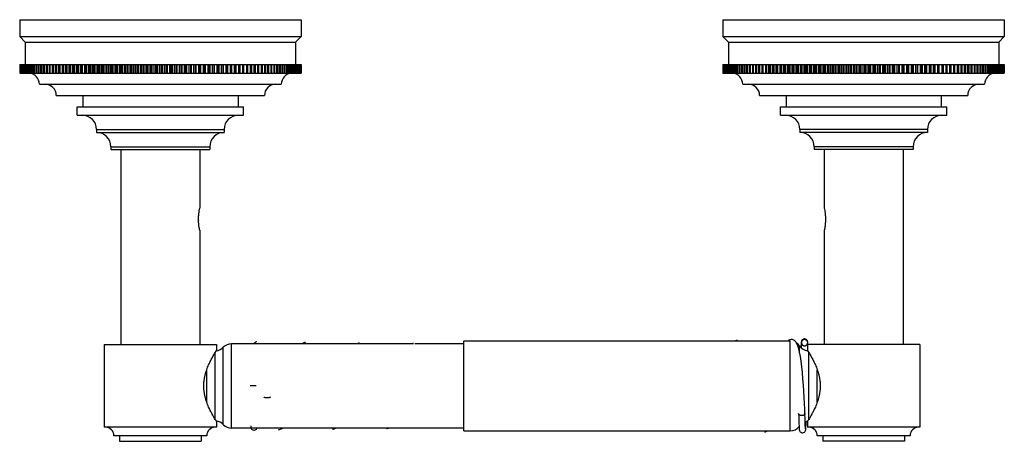
# Model space of a CAD drawing. Units: inches. Extents: x 1.34 to 10.09, y 2.65 to 6.4.
import ezdxf

# ---------------------------------------------------------------- set-up
doc = ezdxf.new("R2010")
doc.units = ezdxf.units.IN
doc.header["$LTSCALE"] = 0.64311
doc.header["$MEASUREMENT"] = 0
doc.layers.get('0').update_dxf_attribs({"linetype": 'CONTINUOUS'})

msp = doc.modelspace()

# ---------------------------------------------------------------- linework, layer by layer
at = {"color": 6, "linetype": 'Continuous'}
for p, q in [((1.3362, 6.398), (1.3362, 6.248)), ((1.3362, 6.398), (3.8362, 6.398)), ((3.8362, 6.398), (3.8362, 6.248)), ((7.5862, 6.398), (7.5862, 6.248)), ((7.5862, 6.398), (10.0862, 6.398)), ((10.0862, 6.398), (10.0862, 6.248)), ((1.3362, 6.248), (1.3862, 6.198)), ((1.3362, 6.248), (3.8362, 6.248)), ((3.8362, 6.248), (3.7862, 6.198)), ((7.5862, 6.248), (10.0862, 6.248)), ((7.6362, 6.198), (7.5862, 6.248)), ((10.0862, 6.248), (10.0362, 6.198)), ((1.3862, 6.198), (1.3862, 5.998)), ((1.3862, 6.198), (3.7862, 6.198)), ((3.7862, 6.198), (3.7862, 5.998)), ((7.6362, 6.198), (7.6362, 5.998)), ((7.6362, 6.198), (10.0362, 6.198)), ((10.0362, 6.198), (10.0362, 5.998)), ((1.3362, 5.998), (1.3362, 5.923)), ((1.3362, 5.998), (1.3367, 5.998)), ((1.3367, 5.998), (1.3367, 5.923)), ((1.3372, 5.998), (1.3372, 5.923)), ((1.3372, 5.998), (1.4657, 5.998)), ((1.3387, 5.998), (1.3387, 5.923)), ((1.3397, 5.998), (1.3397, 5.923)), ((1.3423, 5.998), (1.3423, 5.923)), ((1.3437, 5.998), (1.3437, 5.923)), ((1.3474, 5.998), (1.3474, 5.923)), ((1.3493, 5.998), (1.3493, 5.923)), ((1.354, 5.998), (1.354, 5.923)), ((1.3563, 5.998), (1.3563, 5.923)), ((1.3621, 5.998), (1.3621, 5.923)), ((1.3649, 5.998), (1.3649, 5.923)), ((1.3717, 5.998), (1.3717, 5.923)), ((1.375, 5.998), (1.375, 5.923)), ((1.3827, 5.998), (1.3827, 5.923)), ((1.3865, 5.998), (1.3865, 5.923)), ((1.3952, 5.998), (1.3952, 5.923)), ((1.3995, 5.998), (1.3995, 5.923)), ((1.4092, 5.998), (1.4092, 5.923)), ((1.4139, 5.998), (1.4139, 5.923)), ((1.4246, 5.998), (1.4246, 5.923)), ((1.4297, 5.998), (1.4297, 5.923)), ((1.4415, 5.998), (1.4415, 5.923)), ((1.447, 5.998), (1.447, 5.923)), ((1.4597, 5.998), (1.4597, 5.923)), ((1.4669, 5.923), (1.4669, 5.998)), ((1.4793, 5.998), (1.4793, 5.923)), ((1.4793, 5.998), (1.4857, 5.998)), ((1.5002, 5.998), (1.5002, 5.923)), ((1.5002, 5.998), (1.7439, 5.998)), ((1.507, 5.998), (1.507, 5.923)), ((1.5225, 5.998), (1.5225, 5.923)), ((1.5297, 5.998), (1.5297, 5.923)), ((1.5461, 5.998), (1.5461, 5.923)), ((1.5537, 5.998), (1.5537, 5.923)), ((1.5709, 5.998), (1.5709, 5.923)), ((1.5789, 5.998), (1.5789, 5.923)), ((1.597, 5.998), (1.597, 5.923)), ((1.6054, 5.998), (1.6054, 5.923)), ((1.6242, 5.998), (1.6242, 5.923)), ((1.633, 5.998), (1.633, 5.923)), ((1.6527, 5.998), (1.6527, 5.923)), ((1.6618, 5.998), (1.6618, 5.923)), ((1.6823, 5.998), (1.6823, 5.923)), ((1.6917, 5.998), (1.6917, 5.923)), ((1.7129, 5.998), (1.7129, 5.923)), ((1.7227, 5.998), (1.7227, 5.923)), ((1.7447, 5.998), (1.809, 5.998)), ((1.7548, 5.998), (1.7548, 5.923)), ((1.776, 5.923), (1.776, 5.998)), ((1.7775, 5.998), (1.7775, 5.923)), ((1.7879, 5.998), (1.7879, 5.923)), ((1.8112, 5.998), (1.9501, 5.998)), ((1.822, 5.998), (1.822, 5.923)), ((1.843, 5.923), (1.843, 5.998)), ((1.8459, 5.998), (1.8459, 5.923)), ((1.8569, 5.998), (1.8569, 5.923)), ((1.8778, 5.923), (1.8778, 5.998)), ((1.8815, 5.998), (1.8815, 5.923)), ((1.8928, 5.998), (1.8928, 5.923)), ((1.9136, 5.923), (1.9136, 5.998)), ((1.918, 5.998), (1.918, 5.923)), ((1.9295, 5.998), (1.9295, 5.923)), ((1.9553, 5.998), (3.2587, 5.998)), ((1.9671, 5.998), (1.9671, 5.923)), ((1.9875, 5.923), (1.9875, 5.998)), ((1.9933, 5.998), (1.9933, 5.923)), ((2.0053, 5.998), (2.0053, 5.923)), ((2.0255, 5.923), (2.0255, 5.998)), ((2.0321, 5.998), (2.0321, 5.923)), ((2.0443, 5.998), (2.0443, 5.923)), ((2.0643, 5.923), (2.0643, 5.998)), ((2.0715, 5.998), (2.0715, 5.923)), ((2.084, 5.998), (2.084, 5.923)), ((2.1036, 5.923), (2.1036, 5.998)), ((2.1116, 5.998), (2.1116, 5.923)), ((2.1242, 5.998), (2.1242, 5.923)), ((2.1436, 5.923), (2.1436, 5.998)), ((2.1522, 5.998), (2.1522, 5.923)), ((2.165, 5.998), (2.165, 5.923)), ((2.1841, 5.923), (2.1841, 5.998)), ((2.1934, 5.998), (2.1934, 5.923)), ((2.2064, 5.998), (2.2064, 5.923)), ((2.2251, 5.923), (2.2251, 5.998)), ((2.2351, 5.998), (2.2351, 5.923)), ((2.2482, 5.998), (2.2482, 5.923)), ((2.2665, 5.923), (2.2665, 5.998)), ((2.2771, 5.998), (2.2771, 5.923)), ((2.2904, 5.998), (2.2904, 5.923)), ((2.3084, 5.923), (2.3084, 5.998)), ((2.3196, 5.998), (2.3196, 5.923)), ((2.3329, 5.998), (2.3329, 5.923)), ((2.3505, 5.923), (2.3505, 5.998)), ((2.3624, 5.998), (2.3624, 5.923)), ((2.3758, 5.998), (2.3758, 5.923)), ((2.393, 5.923), (2.393, 5.998)), ((2.4054, 5.998), (2.4054, 5.923)), ((2.4189, 5.998), (2.4189, 5.923)), ((2.4357, 5.923), (2.4357, 5.998)), ((2.4487, 5.998), (2.4487, 5.923)), ((2.4623, 5.998), (2.4623, 5.923)), ((2.4785, 5.923), (2.4785, 5.998)), ((2.4922, 5.998), (2.4922, 5.923)), ((2.5058, 5.998), (2.5058, 5.923)), ((2.5215, 5.923), (2.5215, 5.998)), ((2.5357, 5.998), (2.5357, 5.923)), ((2.5493, 5.998), (2.5493, 5.923)), ((2.5646, 5.923), (2.5646, 5.998)), ((2.5793, 5.998), (2.5793, 5.923)), ((2.593, 5.998), (2.593, 5.923)), ((2.6077, 5.923), (2.6077, 5.998)), ((2.623, 5.998), (2.623, 5.923)), ((2.6366, 5.998), (2.6366, 5.923)), ((2.6508, 5.923), (2.6508, 5.998)), ((2.6665, 5.998), (2.6665, 5.923)), ((2.6801, 5.998), (2.6801, 5.923)), ((2.6938, 5.923), (2.6938, 5.998)), ((2.71, 5.998), (2.71, 5.923)), ((2.7236, 5.998), (2.7236, 5.923)), ((2.7367, 5.923), (2.7367, 5.998)), ((2.7534, 5.998), (2.7534, 5.923)), ((2.7669, 5.998), (2.7669, 5.923)), ((2.7793, 5.923), (2.7793, 5.998)), ((2.7965, 5.998), (2.7965, 5.923)), ((2.8099, 5.998), (2.8099, 5.923)), ((2.8218, 5.923), (2.8218, 5.998)), ((2.8394, 5.998), (2.8394, 5.923)), ((2.8527, 5.998), (2.8527, 5.923)), ((2.8639, 5.923), (2.8639, 5.998)), ((2.8819, 5.998), (2.8819, 5.923)), ((2.8952, 5.998), (2.8952, 5.923)), ((2.9058, 5.923), (2.9058, 5.998)), ((2.9241, 5.998), (2.9241, 5.923)), ((2.9372, 5.998), (2.9372, 5.923)), ((2.9472, 5.923), (2.9472, 5.998)), ((2.9659, 5.998), (2.9659, 5.923)), ((2.9789, 5.998), (2.9789, 5.923)), ((2.9882, 5.923), (2.9882, 5.998)), ((3.0073, 5.998), (3.0073, 5.923)), ((3.0201, 5.998), (3.0201, 5.923)), ((3.0287, 5.923), (3.0287, 5.998)), ((3.0481, 5.998), (3.0481, 5.923)), ((3.0607, 5.998), (3.0607, 5.923)), ((3.0687, 5.923), (3.0687, 5.998)), ((3.0883, 5.998), (3.0883, 5.923)), ((3.1008, 5.998), (3.1008, 5.923)), ((3.108, 5.923), (3.108, 5.998)), ((3.128, 5.998), (3.128, 5.923)), ((3.1402, 5.998), (3.1402, 5.923)), ((3.1468, 5.923), (3.1468, 5.998)), ((3.167, 5.998), (3.167, 5.923)), ((3.179, 5.998), (3.179, 5.923)), ((3.1849, 5.923), (3.1849, 5.998)), ((3.2052, 5.998), (3.2052, 5.923)), ((3.217, 5.998), (3.217, 5.923)), ((3.2222, 5.923), (3.2222, 5.998)), ((3.2428, 5.998), (3.2428, 5.923)), ((3.2543, 5.998), (3.2543, 5.923)), ((3.2795, 5.998), (3.3611, 5.998)), ((3.2908, 5.998), (3.2908, 5.923)), ((3.2945, 5.923), (3.2945, 5.998)), ((3.3154, 5.998), (3.3154, 5.923)), ((3.3264, 5.998), (3.3264, 5.923)), ((3.3293, 5.923), (3.3293, 5.998)), ((3.3503, 5.998), (3.3503, 5.923)), ((3.3633, 5.998), (3.4276, 5.998)), ((3.3844, 5.998), (3.3844, 5.923)), ((3.3948, 5.998), (3.3948, 5.923)), ((3.3963, 5.923), (3.3963, 5.998)), ((3.4175, 5.998), (3.4175, 5.923)), ((3.4284, 5.998), (3.6721, 5.998)), ((3.4496, 5.998), (3.4496, 5.923)), ((3.4594, 5.998), (3.4594, 5.923)), ((3.4806, 5.998), (3.4806, 5.923)), ((3.4901, 5.998), (3.4901, 5.923)), ((3.5105, 5.998), (3.5105, 5.923)), ((3.5196, 5.998), (3.5196, 5.923)), ((3.5393, 5.998), (3.5393, 5.923)), ((3.5481, 5.998), (3.5481, 5.923)), ((3.567, 5.998), (3.567, 5.923)), ((3.5753, 5.998), (3.5753, 5.923)), ((3.5934, 5.998), (3.5934, 5.923)), ((3.6014, 5.998), (3.6014, 5.923)), ((3.6186, 5.998), (3.6186, 5.923)), ((3.6262, 5.998), (3.6262, 5.923)), ((3.6426, 5.998), (3.6426, 5.923)), ((3.6498, 5.998), (3.6498, 5.923)), ((3.6653, 5.998), (3.6653, 5.923)), ((3.6721, 5.998), (3.6721, 5.923)), ((3.6866, 5.998), (3.8007, 5.998)), ((3.693, 5.998), (3.693, 5.923)), ((3.7066, 5.998), (3.7066, 5.923)), ((3.7126, 5.998), (3.7126, 5.923)), ((3.7253, 5.998), (3.7253, 5.923)), ((3.7308, 5.998), (3.7308, 5.923)), ((3.7426, 5.998), (3.7426, 5.923)), ((3.7477, 5.998), (3.7477, 5.923)), ((3.7584, 5.998), (3.7584, 5.923)), ((3.7631, 5.998), (3.7631, 5.923)), ((3.7729, 5.998), (3.7729, 5.923)), ((3.7771, 5.998), (3.7771, 5.923)), ((3.7858, 5.998), (3.7858, 5.923)), ((3.7896, 5.998), (3.7896, 5.923)), ((3.7974, 5.998), (3.7974, 5.923)), ((3.8007, 5.998), (3.8007, 5.923)), ((3.8074, 5.998), (3.8351, 5.998)), ((3.8102, 5.998), (3.8102, 5.923)), ((3.816, 5.998), (3.816, 5.923)), ((3.8183, 5.998), (3.8183, 5.923)), ((3.823, 5.998), (3.823, 5.923)), ((3.8249, 5.998), (3.8249, 5.923)), ((3.8286, 5.998), (3.8286, 5.923)), ((3.83, 5.998), (3.83, 5.923)), ((3.8326, 5.998), (3.8326, 5.923)), ((3.8336, 5.998), (3.8336, 5.923)), ((3.8351, 5.998), (3.8351, 5.923)), ((3.8354, 5.998), (3.8361, 5.998)), ((3.8356, 5.998), (3.8356, 5.923)), ((3.8361, 5.998), (3.8361, 5.923)), ((7.5862, 5.998), (7.5867, 5.998)), ((7.5862, 5.998), (7.5862, 5.923)), ((7.5867, 5.998), (7.5867, 5.923)), ((7.5872, 5.998), (7.6149, 5.998)), ((7.5872, 5.998), (7.5872, 5.923)), ((7.5887, 5.998), (7.5887, 5.923)), ((7.5897, 5.998), (7.5897, 5.923)), ((7.5923, 5.998), (7.5923, 5.923)), ((7.5937, 5.998), (7.5937, 5.923)), ((7.5974, 5.998), (7.5974, 5.923)), ((7.5993, 5.998), (7.5993, 5.923)), ((7.604, 5.998), (7.604, 5.923)), ((7.6063, 5.998), (7.6063, 5.923)), ((7.6121, 5.998), (7.6121, 5.923)), ((7.6217, 5.998), (7.7357, 5.998)), ((7.6217, 5.998), (7.6217, 5.923)), ((7.625, 5.998), (7.625, 5.923)), ((7.6327, 5.998), (7.6327, 5.923)), ((7.6365, 5.998), (7.6365, 5.923)), ((7.6452, 5.998), (7.6452, 5.923)), ((7.6495, 5.998), (7.6495, 5.923)), ((7.6592, 5.998), (7.6592, 5.923)), ((7.6639, 5.998), (7.6639, 5.923)), ((7.6746, 5.998), (7.6746, 5.923)), ((7.6797, 5.998), (7.6797, 5.923)), ((7.6915, 5.998), (7.6915, 5.923)), ((7.697, 5.998), (7.697, 5.923)), ((7.7097, 5.998), (7.7097, 5.923)), ((7.7157, 5.998), (7.7157, 5.923)), ((7.7293, 5.998), (7.7293, 5.923)), ((7.7502, 5.998), (7.9939, 5.998)), ((7.7502, 5.998), (7.7502, 5.923)), ((7.757, 5.998), (7.757, 5.923)), ((7.7725, 5.998), (7.7725, 5.923)), ((7.7797, 5.998), (7.7797, 5.923)), ((7.7961, 5.998), (7.7961, 5.923)), ((7.8037, 5.998), (7.8037, 5.923)), ((7.8209, 5.998), (7.8209, 5.923)), ((7.8289, 5.998), (7.8289, 5.923)), ((7.847, 5.998), (7.847, 5.923)), ((7.8554, 5.998), (7.8554, 5.923)), ((7.8742, 5.998), (7.8742, 5.923)), ((7.883, 5.998), (7.883, 5.923)), ((7.9027, 5.998), (7.9027, 5.923)), ((7.9118, 5.998), (7.9118, 5.923)), ((7.9323, 5.998), (7.9323, 5.923)), ((7.9417, 5.998), (7.9417, 5.923)), ((7.9629, 5.998), (7.9629, 5.923)), ((7.9727, 5.998), (7.9727, 5.923)), ((7.9947, 5.998), (8.059, 5.998)), ((8.0048, 5.998), (8.0048, 5.923)), ((8.026, 5.923), (8.026, 5.998)), ((8.0275, 5.998), (8.0275, 5.923)), ((8.0379, 5.998), (8.0379, 5.923)), ((8.0612, 5.998), (8.1428, 5.998)), ((8.072, 5.998), (8.072, 5.923)), ((8.093, 5.923), (8.093, 5.998)), ((8.0959, 5.998), (8.0959, 5.923)), ((8.1069, 5.998), (8.1069, 5.923)), ((8.1278, 5.923), (8.1278, 5.998)), ((8.1315, 5.998), (8.1315, 5.923)), ((8.1636, 5.998), (9.467, 5.998)), ((8.168, 5.998), (8.168, 5.923)), ((8.1795, 5.998), (8.1795, 5.923)), ((8.2001, 5.923), (8.2001, 5.998)), ((8.2053, 5.998), (8.2053, 5.923)), ((8.2171, 5.998), (8.2171, 5.923)), ((8.2375, 5.923), (8.2375, 5.998)), ((8.2433, 5.998), (8.2433, 5.923)), ((8.2553, 5.998), (8.2553, 5.923)), ((8.2755, 5.923), (8.2755, 5.998)), ((8.2821, 5.998), (8.2821, 5.923)), ((8.2943, 5.998), (8.2943, 5.923)), ((8.3143, 5.923), (8.3143, 5.998)), ((8.3215, 5.998), (8.3215, 5.923)), ((8.334, 5.998), (8.334, 5.923)), ((8.3536, 5.923), (8.3536, 5.998)), ((8.3616, 5.998), (8.3616, 5.923)), ((8.3742, 5.998), (8.3742, 5.923)), ((8.3936, 5.923), (8.3936, 5.998)), ((8.4022, 5.998), (8.4022, 5.923)), ((8.415, 5.998), (8.415, 5.923)), ((8.4341, 5.923), (8.4341, 5.998)), ((8.4434, 5.998), (8.4434, 5.923)), ((8.4564, 5.998), (8.4564, 5.923)), ((8.4751, 5.923), (8.4751, 5.998)), ((8.4851, 5.998), (8.4851, 5.923)), ((8.4982, 5.998), (8.4982, 5.923)), ((8.5165, 5.923), (8.5165, 5.998)), ((8.5271, 5.998), (8.5271, 5.923)), ((8.5404, 5.998), (8.5404, 5.923)), ((8.5584, 5.923), (8.5584, 5.998)), ((8.5696, 5.998), (8.5696, 5.923)), ((8.5829, 5.998), (8.5829, 5.923)), ((8.6005, 5.923), (8.6005, 5.998)), ((8.6124, 5.998), (8.6124, 5.923)), ((8.6258, 5.998), (8.6258, 5.923)), ((8.643, 5.923), (8.643, 5.998)), ((8.6554, 5.998), (8.6554, 5.923)), ((8.6689, 5.998), (8.6689, 5.923)), ((8.6857, 5.923), (8.6857, 5.998)), ((8.6987, 5.998), (8.6987, 5.923)), ((8.7123, 5.998), (8.7123, 5.923)), ((8.7285, 5.923), (8.7285, 5.998)), ((8.7422, 5.998), (8.7422, 5.923)), ((8.7558, 5.998), (8.7558, 5.923)), ((8.7715, 5.923), (8.7715, 5.998)), ((8.7857, 5.998), (8.7857, 5.923)), ((8.7993, 5.998), (8.7993, 5.923)), ((8.8146, 5.923), (8.8146, 5.998)), ((8.8293, 5.998), (8.8293, 5.923)), ((8.843, 5.998), (8.843, 5.923)), ((8.8577, 5.923), (8.8577, 5.998)), ((8.873, 5.998), (8.873, 5.923)), ((8.8866, 5.998), (8.8866, 5.923)), ((8.9008, 5.923), (8.9008, 5.998)), ((8.9165, 5.998), (8.9165, 5.923)), ((8.9301, 5.998), (8.9301, 5.923)), ((8.9438, 5.923), (8.9438, 5.998)), ((8.96, 5.998), (8.96, 5.923)), ((8.9736, 5.998), (8.9736, 5.923)), ((8.9867, 5.923), (8.9867, 5.998)), ((9.0034, 5.998), (9.0034, 5.923)), ((9.0169, 5.998), (9.0169, 5.923)), ((9.0293, 5.923), (9.0293, 5.998)), ((9.0465, 5.998), (9.0465, 5.923)), ((9.0599, 5.998), (9.0599, 5.923)), ((9.0718, 5.923), (9.0718, 5.998)), ((9.0894, 5.998), (9.0894, 5.923)), ((9.1027, 5.998), (9.1027, 5.923)), ((9.1139, 5.923), (9.1139, 5.998)), ((9.1319, 5.998), (9.1319, 5.923)), ((9.1452, 5.998), (9.1452, 5.923)), ((9.1558, 5.923), (9.1558, 5.998)), ((9.1741, 5.998), (9.1741, 5.923)), ((9.1872, 5.998), (9.1872, 5.923)), ((9.1972, 5.923), (9.1972, 5.998)), ((9.2159, 5.998), (9.2159, 5.923)), ((9.2289, 5.998), (9.2289, 5.923)), ((9.2382, 5.923), (9.2382, 5.998)), ((9.2573, 5.998), (9.2573, 5.923)), ((9.2701, 5.998), (9.2701, 5.923)), ((9.2787, 5.923), (9.2787, 5.998)), ((9.2981, 5.998), (9.2981, 5.923)), ((9.3107, 5.998), (9.3107, 5.923)), ((9.3187, 5.923), (9.3187, 5.998)), ((9.3383, 5.998), (9.3383, 5.923)), ((9.3508, 5.998), (9.3508, 5.923)), ((9.358, 5.923), (9.358, 5.998)), ((9.378, 5.998), (9.378, 5.923)), ((9.3902, 5.998), (9.3902, 5.923)), ((9.3968, 5.923), (9.3968, 5.998)), ((9.417, 5.998), (9.417, 5.923)), ((9.429, 5.998), (9.429, 5.923)), ((9.4349, 5.923), (9.4349, 5.998)), ((9.4552, 5.998), (9.4552, 5.923)), ((9.4722, 5.998), (9.6111, 5.998)), ((9.4928, 5.998), (9.4928, 5.923)), ((9.5043, 5.998), (9.5043, 5.923)), ((9.5087, 5.923), (9.5087, 5.998)), ((9.5295, 5.998), (9.5295, 5.923)), ((9.5408, 5.998), (9.5408, 5.923)), ((9.5445, 5.923), (9.5445, 5.998)), ((9.5654, 5.998), (9.5654, 5.923)), ((9.5764, 5.998), (9.5764, 5.923)), ((9.5793, 5.923), (9.5793, 5.998)), ((9.6003, 5.998), (9.6003, 5.923)), ((9.6133, 5.998), (9.6776, 5.998)), ((9.6344, 5.998), (9.6344, 5.923)), ((9.6448, 5.998), (9.6448, 5.923)), ((9.6463, 5.923), (9.6463, 5.998)), ((9.6675, 5.998), (9.6675, 5.923)), ((9.6784, 5.998), (9.9221, 5.998)), ((9.6996, 5.998), (9.6996, 5.923)), ((9.7094, 5.998), (9.7094, 5.923)), ((9.7306, 5.998), (9.7306, 5.923)), ((9.7401, 5.998), (9.7401, 5.923)), ((9.7605, 5.998), (9.7605, 5.923)), ((9.7696, 5.998), (9.7696, 5.923)), ((9.7893, 5.998), (9.7893, 5.923)), ((9.7981, 5.998), (9.7981, 5.923)), ((9.817, 5.998), (9.817, 5.923)), ((9.8253, 5.998), (9.8253, 5.923)), ((9.8434, 5.998), (9.8434, 5.923)), ((9.8514, 5.998), (9.8514, 5.923)), ((9.8686, 5.998), (9.8686, 5.923)), ((9.8762, 5.998), (9.8762, 5.923)), ((9.8926, 5.998), (9.8926, 5.923)), ((9.8998, 5.998), (9.8998, 5.923)), ((9.9153, 5.998), (9.9153, 5.923)), ((9.9221, 5.998), (9.9221, 5.923)), ((9.9366, 5.998), (9.943, 5.998)), ((9.943, 5.998), (9.943, 5.923)), ((9.9554, 5.923), (9.9554, 5.998)), ((9.9566, 5.998), (10.0851, 5.998)), ((9.9626, 5.998), (9.9626, 5.923)), ((9.9753, 5.998), (9.9753, 5.923)), ((9.9808, 5.998), (9.9808, 5.923)), ((9.9926, 5.998), (9.9926, 5.923)), ((9.9977, 5.998), (9.9977, 5.923)), ((10.0084, 5.998), (10.0084, 5.923)), ((10.0131, 5.998), (10.0131, 5.923)), ((10.0229, 5.998), (10.0229, 5.923)), ((10.0271, 5.998), (10.0271, 5.923)), ((10.0358, 5.998), (10.0358, 5.923)), ((10.0396, 5.998), (10.0396, 5.923)), ((10.0474, 5.998), (10.0474, 5.923)), ((10.0507, 5.998), (10.0507, 5.923)), ((10.0574, 5.998), (10.0574, 5.923)), ((10.0602, 5.998), (10.0602, 5.923)), ((10.066, 5.998), (10.066, 5.923)), ((10.0683, 5.998), (10.0683, 5.923)), ((10.073, 5.998), (10.073, 5.923)), ((10.0749, 5.998), (10.0749, 5.923)), ((10.0786, 5.998), (10.0786, 5.923)), ((10.08, 5.998), (10.08, 5.923)), ((10.0826, 5.998), (10.0826, 5.923)), ((10.0836, 5.998), (10.0836, 5.923)), ((10.0851, 5.998), (10.0851, 5.923)), ((10.0854, 5.998), (10.0861, 5.998)), ((10.0856, 5.998), (10.0856, 5.923)), ((10.0861, 5.998), (10.0861, 5.923)), ((1.3362, 5.923), (1.3369, 5.923)), ((1.3372, 5.923), (1.4657, 5.923)), ((1.4857, 5.923), (1.4793, 5.923)), ((1.5002, 5.923), (1.7439, 5.923)), ((1.7447, 5.923), (1.809, 5.923)), ((1.8112, 5.923), (1.9501, 5.923)), ((1.9553, 5.923), (3.2587, 5.923)), ((3.2795, 5.923), (3.3611, 5.923)), ((3.3633, 5.923), (3.4276, 5.923)), ((3.4284, 5.923), (3.6721, 5.923)), ((3.6866, 5.923), (3.8007, 5.923)), ((3.8074, 5.923), (3.8351, 5.923)), ((3.8356, 5.923), (3.8361, 5.923)), ((7.5862, 5.923), (7.5869, 5.923)), ((7.5872, 5.923), (7.6149, 5.923)), ((7.6217, 5.923), (7.7357, 5.923)), ((7.7502, 5.923), (7.9939, 5.923)), ((7.9947, 5.923), (8.059, 5.923)), ((8.0612, 5.923), (8.1428, 5.923)), ((8.1636, 5.923), (9.467, 5.923)), ((9.4722, 5.923), (9.6111, 5.923)), ((9.6133, 5.923), (9.6776, 5.923)), ((9.6784, 5.923), (9.9221, 5.923)), ((9.943, 5.923), (9.9366, 5.923)), ((9.9566, 5.923), (10.0851, 5.923)), ((10.0856, 5.923), (10.0861, 5.923)), ((1.5112, 5.823), (3.6612, 5.823)), ((7.7612, 5.823), (9.9112, 5.823)), ((1.6612, 5.723), (3.5112, 5.723)), ((1.8962, 5.723), (1.8962, 5.623)), ((3.2762, 5.723), (3.2762, 5.623)), ((7.9112, 5.723), (9.7612, 5.723)), ((8.1462, 5.723), (8.1462, 5.623)), ((9.5262, 5.723), (9.5262, 5.623)), ((1.8462, 5.548), (1.8462, 5.623)), ((1.8462, 5.623), (3.3261, 5.623)), ((3.3262, 5.548), (3.3262, 5.623)), ((8.0962, 5.623), (9.5761, 5.623)), ((8.0962, 5.548), (8.0962, 5.623)), ((9.5762, 5.548), (9.5762, 5.623)), ((1.8462, 5.548), (3.3261, 5.548)), ((8.0962, 5.548), (9.5761, 5.548)), ((2.0192, 5.4215), (2.0192, 5.395)), ((2.0192, 5.395), (3.1532, 5.395)), ((3.1532, 5.4215), (3.1532, 5.395)), ((8.2692, 5.4215), (8.2692, 5.395)), ((9.4032, 5.395), (8.2692, 5.395)), ((9.4032, 5.4215), (9.4032, 5.395)), ((2.1462, 5.268), (2.1462, 5.242)), ((3.0262, 5.268), (3.0262, 5.242)), ((8.3962, 5.268), (8.3962, 5.242)), ((9.2762, 5.268), (9.2762, 5.242)), ((2.1462, 5.242), (3.0262, 5.242)), ((2.2362, 5.242), (2.2362, 3.508)), ((2.9362, 5.242), (2.9362, 4.721)), ((9.2762, 5.242), (8.3962, 5.242)), ((8.4862, 5.242), (8.4862, 4.721)), ((9.1862, 5.242), (9.1862, 3.508)), ((2.9362, 4.525), (2.9362, 3.508)), ((8.4862, 4.525), (8.4862, 3.508)), ((2.0862, 3.508), (2.0862, 2.773)), ((2.0862, 3.508), (3.0862, 3.508)), ((3.0862, 3.508), (3.0862, 3.458)), ((4.8349, 3.5155), (3.2184, 3.5155)), ((5.2842, 3.5155), (4.8463, 3.5155)), ((5.2842, 3.5405), (8.1838, 3.5405)), ((5.2842, 2.7405), (5.2842, 3.5405)), ((8.1709, 3.5464), (8.164, 3.5405)), ((8.1799, 3.5511), (8.1708, 3.5463)), ((8.1922, 3.554), (8.1799, 3.5511)), ((8.1953, 3.5541), (8.1922, 3.554)), ((8.2811, 3.5077), (8.2808, 3.4984)), ((8.2814, 3.5152), (8.2811, 3.5077)), ((8.2816, 3.5194), (8.2814, 3.5152)), ((9.3362, 3.508), (8.3362, 3.508)), ((8.3362, 3.508), (8.3362, 3.458)), ((8.3369, 3.508), (8.3371, 3.5124)), ((8.339, 3.5273), (8.339, 3.5276)), ((9.3362, 3.508), (9.3362, 2.773)), ((8.2808, 3.4984), (8.2804, 3.4806)), ((8.3356, 3.4543), (8.3357, 3.459)), ((8.2583, 2.8943), (8.2592, 2.8616)), ((8.3155, 2.8428), (8.314, 2.8949)), ((3.0862, 2.823), (3.0862, 2.773)), ((8.2592, 2.8616), (8.2603, 2.8249)), ((8.2603, 2.8249), (8.2611, 2.8019)), ((8.2611, 2.8019), (8.2617, 2.7877)), ((8.3165, 2.8145), (8.3155, 2.8428)), ((8.3171, 2.7976), (8.3165, 2.8145)), ((8.3239, 2.7904), (8.3245, 2.8077)), ((8.3245, 2.8077), (8.325, 2.8246)), ((8.3362, 2.823), (8.3362, 2.773)), ((3.0862, 2.773), (2.0862, 2.773)), ((5.2842, 2.7655), (3.2184, 2.7655)), ((5.2842, 2.7405), (7.4725, 2.7405)), ((7.4725, 2.7405), (7.4753, 2.7402)), ((7.4777, 2.7405), (8.1838, 2.7405)), ((8.2617, 2.7877), (8.2621, 2.7796)), ((8.2621, 2.7796), (8.2625, 2.7726)), ((8.2625, 2.7726), (8.2629, 2.7664)), ((8.2629, 2.7664), (8.263, 2.7637)), ((8.3175, 2.7881), (8.3171, 2.7976)), ((8.3179, 2.78), (8.3175, 2.7881)), ((8.3183, 2.7732), (8.3179, 2.78)), ((8.3235, 2.7808), (8.3239, 2.7904)), ((9.3362, 2.773), (8.3362, 2.773)), ((2.9987, 2.698), (2.1737, 2.698)), ((2.2237, 2.698), (2.2237, 2.648)), ((2.2237, 2.648), (2.9487, 2.648)), ((2.9487, 2.698), (2.9487, 2.648)), ((9.2487, 2.698), (8.4237, 2.698)), ((8.4737, 2.698), (8.4737, 2.648)), ((9.1987, 2.648), (8.4737, 2.648)), ((9.1987, 2.698), (9.1987, 2.648))]:
    msp.add_line(p, q, dxfattribs=at)
at = {"color": 7, "linetype": 'Continuous'}
for p, q in [((1.4657, 5.998), (1.4657, 5.923)), ((1.4657, 5.998), (1.4793, 5.998)), ((1.4857, 5.998), (1.4857, 5.923)), ((1.4857, 5.998), (1.5002, 5.998)), ((1.7439, 5.923), (1.7439, 5.998)), ((1.7439, 5.998), (1.7447, 5.998)), ((1.7447, 5.998), (1.7447, 5.923)), ((1.809, 5.923), (1.809, 5.998)), ((1.809, 5.998), (1.8112, 5.998)), ((1.8112, 5.998), (1.8112, 5.923)), ((1.9501, 5.923), (1.9501, 5.998)), ((1.9501, 5.998), (1.9553, 5.998)), ((1.9553, 5.998), (1.9553, 5.923)), ((3.2587, 5.923), (3.2587, 5.998)), ((3.2587, 5.998), (3.2795, 5.998)), ((3.2795, 5.998), (3.2795, 5.923)), ((3.3611, 5.998), (3.3611, 5.923)), ((3.3611, 5.998), (3.3633, 5.998)), ((3.3633, 5.923), (3.3633, 5.998)), ((3.4276, 5.998), (3.4276, 5.923)), ((3.4276, 5.998), (3.4284, 5.998)), ((3.4284, 5.923), (3.4284, 5.998)), ((3.6721, 5.998), (3.6866, 5.998)), ((3.6866, 5.998), (3.6866, 5.923)), ((3.8007, 5.998), (3.8074, 5.998)), ((3.8074, 5.998), (3.8074, 5.923)), ((7.6149, 5.998), (7.6217, 5.998)), ((7.6149, 5.998), (7.6149, 5.923)), ((7.7357, 5.998), (7.7502, 5.998)), ((7.7357, 5.998), (7.7357, 5.923)), ((7.9939, 5.998), (7.9947, 5.998)), ((7.9939, 5.923), (7.9939, 5.998)), ((7.9947, 5.998), (7.9947, 5.923)), ((8.059, 5.998), (8.0612, 5.998)), ((8.059, 5.923), (8.059, 5.998)), ((8.0612, 5.998), (8.0612, 5.923)), ((8.1428, 5.998), (8.1636, 5.998)), ((8.1428, 5.998), (8.1428, 5.923)), ((8.1636, 5.923), (8.1636, 5.998)), ((9.467, 5.998), (9.4722, 5.998)), ((9.467, 5.998), (9.467, 5.923)), ((9.4722, 5.923), (9.4722, 5.998)), ((9.6111, 5.998), (9.6133, 5.998)), ((9.6111, 5.998), (9.6111, 5.923)), ((9.6133, 5.923), (9.6133, 5.998)), ((9.6776, 5.998), (9.6784, 5.998)), ((9.6776, 5.998), (9.6776, 5.923)), ((9.6784, 5.923), (9.6784, 5.998)), ((9.9221, 5.998), (9.9366, 5.998)), ((9.9366, 5.998), (9.9366, 5.923)), ((9.943, 5.998), (9.9566, 5.998)), ((9.9566, 5.998), (9.9566, 5.923)), ((1.4657, 5.923), (1.4793, 5.923)), ((1.4857, 5.923), (1.5002, 5.923)), ((1.7439, 5.923), (1.7447, 5.923)), ((1.809, 5.923), (1.8112, 5.923)), ((1.9501, 5.923), (1.9553, 5.923)), ((3.2587, 5.923), (3.2795, 5.923)), ((3.3611, 5.923), (3.3633, 5.923)), ((3.4276, 5.923), (3.4284, 5.923)), ((3.6721, 5.923), (3.6866, 5.923)), ((3.8007, 5.923), (3.8074, 5.923)), ((7.6149, 5.923), (7.6217, 5.923)), ((7.7357, 5.923), (7.7502, 5.923)), ((7.9939, 5.923), (7.9947, 5.923)), ((8.059, 5.923), (8.0612, 5.923)), ((8.1428, 5.923), (8.1636, 5.923)), ((9.467, 5.923), (9.4722, 5.923)), ((9.6111, 5.923), (9.6133, 5.923)), ((9.6776, 5.923), (9.6784, 5.923)), ((9.9221, 5.923), (9.9366, 5.923)), ((9.943, 5.923), (9.9566, 5.923)), ((3.0807, 3.4493), (3.0862, 3.458)), ((8.3362, 3.458), (8.3416, 3.4493)), ((3.439, 3.1405), (3.3833, 3.1405)), ((3.0862, 2.823), (3.0807, 2.8317)), ((8.3416, 2.8317), (8.3362, 2.823))]:
    msp.add_line(p, q, dxfattribs=at)
at = {"color": 9, "linetype": 'Continuous'}
for p, q in [((2.0192, 5.4215), (3.1532, 5.4215)), ((9.4032, 5.4215), (8.2692, 5.4215)), ((2.1462, 5.268), (3.0262, 5.268)), ((9.2762, 5.268), (8.3962, 5.268)), ((3.2184, 2.7655), (3.2184, 3.5155)), ((8.171, 3.5465), (8.1708, 3.5463)), ((8.1838, 2.7405), (8.1838, 3.5405)), ((3.0732, 2.8439), (3.0732, 3.437)), ((3.1458, 2.7967), (3.1458, 3.4842)), ((8.2665, 3.4399), (8.2665, 3.4967)), ((8.3492, 2.8439), (8.3492, 3.437)), ((2.9982, 2.9982), (2.9982, 3.2827)), ((8.4242, 2.9982), (8.4242, 3.2827))]:
    msp.add_line(p, q, dxfattribs=at)
at = {"color": 6, "linetype": 'Continuous'}
for points in [[(3.4442, 3.5327), (3.4407, 3.5325), (3.4318, 3.5299), (3.4247, 3.5252), (3.42, 3.5202), (3.4171, 3.5156), (3.4171, 3.5155)], [(3.8749, 3.5273), (3.8664, 3.5265), (3.8497, 3.5194), (3.8451, 3.5155)], [(4.3549, 3.5224), (4.3465, 3.5216), (4.3317, 3.5155)], [(4.8349, 3.5175), (4.8264, 3.5166), (4.8237, 3.5155)], [(7.7153, 3.5451), (7.7072, 3.5443), (7.6978, 3.5405)], [(8.314, 2.8949), (8.3128, 2.9362), (8.3108, 2.9856), (8.3082, 3.0383), (8.305, 3.093), (8.3013, 3.1486), (8.2969, 3.2044), (8.2918, 3.2593), (8.2862, 3.3118), (8.28, 3.3599), (8.2735, 3.4027), (8.2665, 3.4397), (8.2592, 3.4707), (8.2515, 3.496), (8.2433, 3.5161), (8.2339, 3.532), (8.2217, 3.5447), (8.2049, 3.5529), (8.1952, 3.5541)], [(8.3105, 3.5584), (8.3089, 3.5584), (8.3019, 3.557), (8.2959, 3.5542), (8.2909, 3.5504), (8.2873, 3.5462), (8.2851, 3.5422), (8.2838, 3.5389), (8.2832, 3.5366), (8.2828, 3.5348), (8.2826, 3.5335), (8.2824, 3.5322), (8.2823, 3.5311), (8.2822, 3.5299), (8.2821, 3.5287), (8.282, 3.5274), (8.2819, 3.526), (8.2818, 3.5246), (8.2817, 3.523), (8.2816, 3.5194)], [(8.339, 3.5276), (8.3389, 3.529), (8.3388, 3.5303), (8.3386, 3.5315), (8.3385, 3.5328), (8.3383, 3.5343), (8.3379, 3.5362), (8.3373, 3.5387), (8.336, 3.542), (8.3338, 3.5459), (8.3303, 3.5501), (8.3255, 3.554), (8.3194, 3.5569), (8.3125, 3.5584), (8.3105, 3.5584)], [(8.3371, 3.5124), (8.3373, 3.5168), (8.3373, 3.5171)], [(3.3893, 2.7872), (3.3894, 2.7848), (3.3896, 2.7827), (3.3897, 2.7807), (3.3898, 2.7789), (3.39, 2.7772), (3.3902, 2.7756), (3.3903, 2.774), (3.3906, 2.7724), (3.3909, 2.7706), (3.3914, 2.7684), (3.3924, 2.7655), (3.3942, 2.7617), (3.3975, 2.7572), (3.4024, 2.7529), (3.4087, 2.7495), (3.4162, 2.7477), (3.4186, 2.7476)], [(3.4186, 2.7476), (3.4215, 2.7478), (3.4289, 2.7497), (3.4351, 2.7532), (3.4399, 2.7575), (3.4431, 2.762), (3.4447, 2.7655)], [(3.6348, 2.7511), (3.6441, 2.7522), (3.6608, 2.7595), (3.6675, 2.7655)], [(4.1148, 2.7561), (4.1244, 2.7572), (4.1413, 2.7648), (4.1421, 2.7655)], [(4.5948, 2.761), (4.6012, 2.7615), (4.6129, 2.7655)], [(7.9552, 2.7314), (7.965, 2.7326), (7.9817, 2.7403), (7.9819, 2.7405)], [(8.263, 2.7637), (8.2632, 2.7612), (8.2634, 2.7589), (8.2636, 2.7567), (8.2638, 2.7547), (8.264, 2.7529), (8.2642, 2.7511), (8.2645, 2.7494), (8.2647, 2.7477), (8.2651, 2.7458), (8.2657, 2.7436), (8.2667, 2.7407), (8.2686, 2.737), (8.2719, 2.7326), (8.2768, 2.7283), (8.283, 2.725), (8.2903, 2.7233), (8.2928, 2.7232)], [(8.2928, 2.7232), (8.2958, 2.7233), (8.3031, 2.7252), (8.3092, 2.7285), (8.314, 2.7328), (8.3172, 2.7372), (8.3191, 2.741), (8.3201, 2.7439), (8.3206, 2.7462), (8.321, 2.7481), (8.3213, 2.7499), (8.3215, 2.7517), (8.3217, 2.7535), (8.3219, 2.7556), (8.3221, 2.7578), (8.3223, 2.7602), (8.3225, 2.7629)], [(8.3195, 2.7584), (8.3195, 2.7584), (8.3195, 2.7587), (8.3194, 2.7594), (8.3193, 2.7605), (8.3191, 2.7618), (8.319, 2.7635), (8.3188, 2.7655), (8.3187, 2.7677), (8.3185, 2.7703), (8.3183, 2.7732)], [(8.3225, 2.7629), (8.3227, 2.7659), (8.3229, 2.7691), (8.3231, 2.7727), (8.3235, 2.7808)]]:
    msp.add_lwpolyline(points, dxfattribs=at)
for centre, radius, start, end in [((1.4112, 5.823), 0.1, 0, 85.79523), ((3.7612, 5.823), 0.1, 94.20477, 180), ((7.6612, 5.823), 0.1, 0, 85.79523), ((10.0112, 5.823), 0.1, 94.20477, 180), ((1.5612, 5.723), 0.1, 0, 90), ((3.6112, 5.723), 0.1, 90, 180), ((7.8112, 5.723), 0.1, 0, 90), ((9.8612, 5.723), 0.1, 90, 180), ((1.8927, 5.4215), 0.1265, 0, 90), ((3.2797, 5.4215), 0.1265, 90, 180), ((8.1427, 5.4215), 0.1265, 0, 90), ((9.5297, 5.4215), 0.1265, 90, 180), ((2.0192, 5.268), 0.127, 0, 90), ((3.1532, 5.268), 0.127, 90, 180), ((8.2692, 5.268), 0.127, 0, 90), ((9.4032, 5.268), 0.127, 90, 180), ((3.3505, 4.6229), 0.4253, 181.33532, 181.81859), ((3.2184, 3.4155), 0.1, 90, 136.56746), ((8.1838, 3.4405), 0.1, 34.22887, 56.7624), ((8.313, 3.5244), 0.0257, 321.00883, 323.45721), ((3.0732, 3.553), 0.1, 275.97112, 316.56746), ((8.3492, 3.553), 0.1, 214.22887, 263.95297), ((3.0732, 2.728), 0.1, 43.43254, 84.02891), ((8.3492, 2.728), 0.1, 96.04707, 109.30815), ((2.0987, 2.698), 0.075, 0, 90), ((3.0737, 2.698), 0.075, 90, 180), ((3.2184, 2.8655), 0.1, 223.43254, 270), ((8.1838, 2.8405), 0.1, 270, 321.89146), ((8.3487, 2.698), 0.075, 0, 90), ((9.3237, 2.698), 0.075, 90, 180)]:
    msp.add_arc(centre, radius, start, end, dxfattribs=at)
at = {"color": 9, "linetype": 'Continuous'}
for centre, radius, start, end in [((8.1865, 3.522), 0.029, 122.89795, 126.38268), ((8.187, 3.5212), 0.0299, 115.57621, 122.24937), ((8.1871, 3.5209), 0.0302, 114.65144, 115.58317)]:
    msp.add_arc(centre, radius, start, end, dxfattribs=at)
at = {"color": 6, "linetype": 'Continuous'}
for points, start_tangent, end_tangent in [([(2.9253, 4.613), (2.9253, 4.6325), (2.9261, 4.6516), (2.9277, 4.6697), (2.9298, 4.6862), (2.9342, 4.7114), (2.9362, 4.721)], (-0.02329, 0.999729), (0.213731, 0.976893)), ([(8.4862, 4.721), (8.4879, 4.7126), (8.4919, 4.6901), (8.494, 4.6752), (8.4956, 4.6587), (8.4968, 4.6411), (8.4971, 4.623), (8.4968, 4.6048), (8.4956, 4.5872), (8.494, 4.5707), (8.4919, 4.5558), (8.4879, 4.5334), (8.4862, 4.525)], (0.213731, -0.976893), (-0.213736, -0.976891)), ([(2.9362, 4.525), (2.9347, 4.5319), (2.9312, 4.5508), (2.9275, 4.5778), (2.9262, 4.5933), (2.9254, 4.6094)], (-0.213743, 0.97689), (-0.031731, 0.999496)), ([(8.3112, 3.5531), (8.3055, 3.5525), (8.3001, 3.5507), (8.295, 3.548), (8.2928, 3.5462), (8.2907, 3.5443), (8.2889, 3.5422), (8.2873, 3.5398), (8.2859, 3.5373), (8.2848, 3.5347), (8.284, 3.532), (8.2835, 3.5292), (8.2833, 3.5236)], (-1, 0), (0.066269, -0.997802)), ([(8.2833, 3.5236), (8.2841, 3.5185), (8.2859, 3.5136), (8.2871, 3.5113), (8.2886, 3.5091), (8.2902, 3.5071), (8.2921, 3.5053), (8.2941, 3.5036), (8.2962, 3.5022), (8.3009, 3.4998), (8.306, 3.4983), (8.3112, 3.4978)], (0.066269, -0.997802), (1, 0)), ([(8.339, 3.5273), (8.3382, 3.5324), (8.3364, 3.5373), (8.3352, 3.5396), (8.3337, 3.5417), (8.3321, 3.5438), (8.3303, 3.5456), (8.3282, 3.5473), (8.3261, 3.5487), (8.3214, 3.5511), (8.3163, 3.5526), (8.3112, 3.5531)], (-0.065628, 0.997844), (-1, 0)), ([(8.3112, 3.4978), (8.3173, 3.4985), (8.3204, 3.4994), (8.3233, 3.5006), (8.3286, 3.5039), (8.3309, 3.5059), (8.333, 3.5082)], (1, 0), (0.629245, 0.777207)), ([(8.3337, 3.5091), (8.3362, 3.5132), (8.338, 3.5177), (8.3389, 3.5225), (8.339, 3.5273)], (0.595465, 0.803381), (-0.065628, 0.997844))]:
    msp.add_spline(points, degree=3, dxfattribs=dict(at, start_tangent=start_tangent, end_tangent=end_tangent))
at = {"color": 9, "linetype": 'Continuous'}
for points, start_tangent, end_tangent in [([(8.1693, 3.5453), (8.1666, 3.543), (8.1643, 3.5405)], (-0.805005, -0.593268), (-0.627076, -0.778958)), ([(3.5362, 3.0339), (3.5309, 3.034), (3.5259, 3.0344), (3.5212, 3.0351), (3.519, 3.0355), (3.517, 3.0359), (3.5152, 3.0364), (3.5135, 3.037), (3.5121, 3.0376), (3.5109, 3.0382), (3.5099, 3.0389), (3.5091, 3.0396), (3.5086, 3.0403), (3.5083, 3.041)], (-1, 0), (-0.221401, 0.975183)), ([(3.564, 3.042), (3.5641, 3.0416), (3.564, 3.0412), (3.564, 3.0408), (3.5638, 3.0404), (3.5633, 3.0397), (3.5624, 3.0389), (3.5614, 3.0382), (3.56, 3.0375), (3.5584, 3.0369), (3.5566, 3.0363), (3.5545, 3.0357), (3.5522, 3.0353), (3.5498, 3.0349), (3.5472, 3.0345), (3.5418, 3.034), (3.5362, 3.0339)], (0.223089, -0.974798), (-1, 0)), ([(8.2862, 2.8769), (8.2808, 2.8772), (8.2756, 2.8783), (8.2731, 2.879), (8.2708, 2.8799), (8.2686, 2.8809), (8.2666, 2.882), (8.2647, 2.8832), (8.2631, 2.8846), (8.2617, 2.8861), (8.2605, 2.8876), (8.2595, 2.8892), (8.2589, 2.8909), (8.2584, 2.8926), (8.2582, 2.8943)], (-1, 0), (-0.027383, 0.999625)), ([(8.3141, 2.8949), (8.314, 2.8931), (8.3136, 2.8914), (8.313, 2.8897), (8.3121, 2.888), (8.311, 2.8864), (8.3096, 2.8849), (8.308, 2.8835), (8.3061, 2.8822), (8.3041, 2.881), (8.3018, 2.88), (8.2994, 2.8791), (8.2969, 2.8783), (8.2916, 2.8773), (8.2862, 2.8769)], (0.02742, -0.999624), (-1, 0))]:
    msp.add_spline(points, degree=3, dxfattribs=dict(at, start_tangent=start_tangent, end_tangent=end_tangent))
at = {"color": 7, "linetype": 'Continuous'}
for points, start_tangent, end_tangent in [([(3.0807, 2.8317), (3.0558, 2.8734), (3.0385, 2.9051), (3.0293, 2.9232), (3.0201, 2.9428), (3.0109, 2.9637), (3.0022, 2.9859), (2.9941, 3.0093), (2.9868, 3.0339), (2.9837, 3.0465), (2.9808, 3.0595), (2.9783, 3.0726), (2.9762, 3.0859), (2.9746, 3.0994), (2.9734, 3.113), (2.9724, 3.1405), (2.9727, 3.1542), (2.9734, 3.1679), (2.9746, 3.1815), (2.9762, 3.195), (2.9783, 3.2083), (2.9808, 3.2214), (2.9837, 3.2344), (2.9868, 3.247), (2.9941, 3.2716), (3.0022, 3.295), (3.0109, 3.3172), (3.0201, 3.3382), (3.0385, 3.3759), (3.0558, 3.4075), (3.0807, 3.4493)], (-0.52964, 0.848222), (0.529638, 0.848224)), ([(8.3416, 3.4493), (8.3666, 3.4075), (8.3838, 3.3759), (8.393, 3.3577), (8.4022, 3.3382), (8.4114, 3.3172), (8.4201, 3.295), (8.4282, 3.2716), (8.4355, 3.2471), (8.4386, 3.2344), (8.4415, 3.2215), (8.444, 3.2083), (8.4461, 3.195), (8.4477, 3.1815), (8.4489, 3.1679), (8.4499, 3.1405), (8.4497, 3.1267), (8.4489, 3.113), (8.4477, 3.0994), (8.4461, 3.0859), (8.444, 3.0726), (8.4415, 3.0595), (8.4386, 3.0466), (8.4355, 3.0339), (8.4282, 3.0093), (8.4201, 2.9859), (8.4114, 2.9637), (8.4022, 2.9428), (8.3838, 2.9051), (8.3666, 2.8734), (8.3416, 2.8317)], (0.529637, -0.848224), (-0.529636, -0.848225))]:
    msp.add_spline(points, degree=3, dxfattribs=dict(at, start_tangent=start_tangent, end_tangent=end_tangent))

doc.saveas('drawing.dxf')
